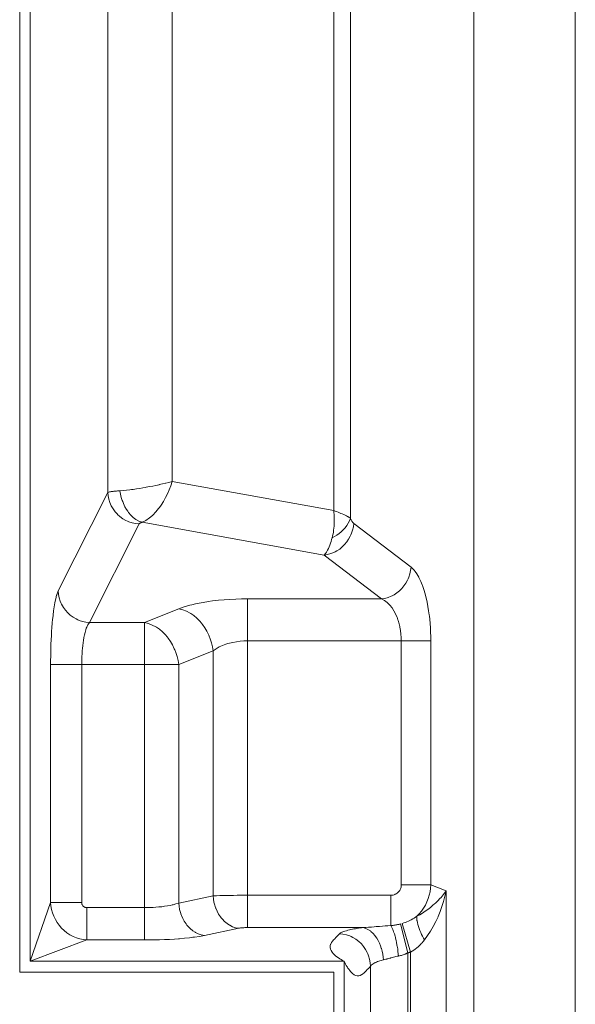
# Model space of a CAD drawing. Units: millimetres. Extents: x 0.291 to 0.833, y 0.11 to 0.845.
# Drawn here: x 0.37 to 0.394, y 0.243 to 0.286 of the extents above; entities that cross this region are included whole.
import ezdxf

# ---------------------------------------------------------------- set-up
doc = ezdxf.new("R2010")
doc.units = ezdxf.units.MM
doc.header["$MEASUREMENT"] = 0
doc.linetypes.add('_SOLID', pattern=[5, 5, 0])
doc.layers.add('SEMA2D', color=7, linetype='CONTINUOUS')

msp = doc.modelspace()

# ---------------------------------------------------------------- linework, layer by layer
at = {"layer": 'SEMA2D', "color": 0, "linetype": '_SOLID', "lineweight": 9, "true_color": 0x000009}
for p, q in [((0.3740291035, 0.2656921506), (0.3740291035, 0.2881725167)), ((0.3768330285, 0.2661665926), (0.3768330285, 0.2881725106)), ((0.3838998495, 0.2881865627), (0.3838998495, 0.264898492)), ((0.3846281385, 0.2881865271), (0.3846281385, 0.2645663576)), ((0.3900213446, 0.2881865627), (0.3900213446, 0.2169576125)), ((0.3944609235, 0.2881865627), (0.3944609235, 0.2061330447)), ((0.3743605722, 0.2657492503), (0.3743281242, 0.2657461019)), ((0.3743660624, 0.2657497667), (0.3743605722, 0.2657492503)), ((0.3744040003, 0.2657532223), (0.3743660624, 0.2657497667)), ((0.3744419389, 0.2657564809), (0.3744040003, 0.2657532223)), ((0.3744798842, 0.2657595418), (0.3744419389, 0.2657564809)), ((0.3745178426, 0.2657624043), (0.3744798842, 0.2657595418)), ((0.3745558201, 0.2657650678), (0.3745178426, 0.2657624043)), ((0.3746998976, 0.265777269), (0.3745557107, 0.2657650735)), ((0.3745796784, 0.2656206126), (0.3745558201, 0.2657650679)), ((0.3748438899, 0.2657917025), (0.3746998976, 0.265777269)), ((0.374987655, 0.265808276), (0.3748438899, 0.2657917025)), ((0.3750638799, 0.2658179114), (0.374987655, 0.265808276)), ((0.3751311611, 0.2658268896), (0.3750638799, 0.2658179114)), ((0.3752744007, 0.2658473921), (0.3751311611, 0.2658268896)), ((0.3754173929, 0.265869577), (0.3752744007, 0.2658473921)), ((0.3755601579, 0.265893235), (0.3754173929, 0.265869577)), ((0.3756598637, 0.2659105412), (0.3755601579, 0.265893235)), ((0.3757027157, 0.2659181581), (0.3756598637, 0.2659105412)), ((0.3758450634, 0.2659442599), (0.3757027157, 0.2659181581)), ((0.3759871589, 0.2659716592), (0.3758450634, 0.2659442599)), ((0.3761289567, 0.2660004947), (0.3759871589, 0.2659716592)), ((0.3762704109, 0.2660309049), (0.3761289567, 0.2660004947)), ((0.3762728116, 0.2660314361), (0.3762704109, 0.2660309049)), ((0.3764115152, 0.2660628821), (0.3762728116, 0.2660314361)), ((0.3765524282, 0.2660958027), (0.3764115152, 0.2660628821)), ((0.3765634263, 0.2660983894), (0.3765524282, 0.2660958027)), ((0.3766931907, 0.2661294617), (0.3765634263, 0.2660983894)), ((0.3766298829, 0.2656353922), (0.3767059718, 0.2658095572)), ((0.3768330285, 0.2661665926), (0.3766931907, 0.2661294617)), ((0.3767059718, 0.2658095572), (0.3767736653, 0.265986879)), ((0.3767736653, 0.265986879), (0.3768330285, 0.2661665926)), ((0.3838998495, 0.264898492), (0.3768330285, 0.2661665926)), ((0.3740291035, 0.2656921506), (0.3718573479, 0.2613900408)), ((0.3740646503, 0.2657055518), (0.3740291053, 0.2656921506)), ((0.3740427168, 0.2655414893), (0.3740291068, 0.2656921506)), ((0.3740724106, 0.2653925807), (0.3740427168, 0.2655414893)), ((0.374094149, 0.2657122699), (0.3740646503, 0.2657055518)), ((0.3741176736, 0.2652473905), (0.3740724106, 0.2653925807)), ((0.3741021168, 0.2657138707), (0.374094149, 0.2657122699)), ((0.3741396406, 0.2657209423), (0.3741021168, 0.2657138707)), ((0.3741771186, 0.2657272468), (0.3741396406, 0.2657209423)), ((0.3742054804, 0.2657315277), (0.3741771186, 0.2657272468)), ((0.3742146765, 0.2657328279), (0.3742054804, 0.2657315277)), ((0.3742523869, 0.2657377531), (0.3742146765, 0.2657328279)), ((0.3742902176, 0.2657421376), (0.3742523869, 0.2657377531)), ((0.3743281242, 0.2657461019), (0.3742902176, 0.2657421376)), ((0.3746134394, 0.2654778937), (0.3745796784, 0.2656206126)), ((0.3746567521, 0.2653379626), (0.3746134394, 0.2654778937)), ((0.3746743339, 0.2652892234), (0.3746567521, 0.2653379626)), ((0.376452258, 0.2652995933), (0.3765453333, 0.2654651492)), ((0.3765453333, 0.2654651492), (0.3766298829, 0.2656353922)), ((0.3741462809, 0.2651761151), (0.3741176736, 0.2652473905)), ((0.3741779824, 0.2651078711), (0.3741462809, 0.2651761151)), ((0.3742526009, 0.2649756518), (0.3741779824, 0.2651078711)), ((0.3743405773, 0.2648520357), (0.3742526009, 0.2649756518)), ((0.3747093288, 0.2652018337), (0.3746743339, 0.2652892234)), ((0.3747716757, 0.2650700598), (0.3747093288, 0.2652018337)), ((0.3748448408, 0.2649428785), (0.3747716757, 0.2650700598)), ((0.3748935455, 0.264870041), (0.3748448408, 0.2649428785)), ((0.3761205938, 0.2648392274), (0.3762402587, 0.2649856123)), ((0.3762402587, 0.2649856123), (0.3762795991, 0.2650383358)), ((0.3762795991, 0.2650383358), (0.3763505918, 0.2651394896)), ((0.3763505918, 0.2651394896), (0.376452258, 0.2652995933)), ((0.3839626386, 0.2648755403), (0.3838998495, 0.264898492)), ((0.3838998495, 0.264898492), (0.3839090311, 0.2648137235)), ((0.3744409504, 0.2647383111), (0.3743405773, 0.2648520357)), ((0.3744440876, 0.2647351219), (0.3744409504, 0.2647383111)), ((0.3745527168, 0.2646357407), (0.3744440876, 0.2647351219)), ((0.3746746899, 0.2645454751), (0.3745527168, 0.2646357407)), ((0.3748056331, 0.2644686344), (0.3746746899, 0.2645454751)), ((0.3748792186, 0.2644333026), (0.3748056331, 0.2644686344)), ((0.3749298611, 0.2648205639), (0.3748935455, 0.264870041)), ((0.3750269715, 0.2647049582), (0.3749298611, 0.2648205639)), ((0.3751353911, 0.2645998898), (0.3750269715, 0.2647049582)), ((0.3752542738, 0.2645093149), (0.3751353911, 0.2645998898)), ((0.3753827735, 0.2644371897), (0.3752542738, 0.2645093149)), ((0.375520044, 0.2643874739), (0.3756904817, 0.2644688907)), ((0.3756904817, 0.2644688907), (0.3758470351, 0.2645770802)), ((0.3758470351, 0.2645770802), (0.3759056889, 0.2646254868)), ((0.3759056889, 0.2646254868), (0.3759900532, 0.2647023354)), ((0.3759900532, 0.2647023354), (0.3761205938, 0.2648392274)), ((0.3839090311, 0.2648137235), (0.3839156024, 0.2647286867)), ((0.3839156024, 0.2647286867), (0.3839199478, 0.2646434765)), ((0.3839199478, 0.2646434765), (0.3839218721, 0.26458373)), ((0.3839218721, 0.26458373), (0.3839224489, 0.2645581875)), ((0.3839232913, 0.2644728908), (0.3839223275, 0.2643876175)), ((0.3839224489, 0.2645581875), (0.3839232913, 0.2644728908)), ((0.3840252912, 0.2648521703), (0.3839626386, 0.2648755403)), ((0.3840877482, 0.2648282713), (0.3840252912, 0.2648521703)), ((0.3841499507, 0.2648037324), (0.3840877482, 0.2648282713)), ((0.3842118398, 0.2647784427), (0.3841499507, 0.2648037324)), ((0.3842733567, 0.2647522914), (0.3842118398, 0.2647784427)), ((0.3843344422, 0.2647251677), (0.3842733567, 0.2647522914)), ((0.3843383758, 0.2647233777), (0.3843344422, 0.2647251677)), ((0.3843950243, 0.2646969375), (0.3843383758, 0.2647233777)), ((0.3844549666, 0.2646673549), (0.3843950243, 0.2646969375)), ((0.3845040714, 0.2646416002), (0.3844549666, 0.2646673549)), ((0.3845141124, 0.2646361388), (0.3845040714, 0.2646416002)), ((0.3845721101, 0.2646028022), (0.3845141124, 0.2646361388)), ((0.3846281355, 0.2645663576), (0.3845721101, 0.2646028022)), ((0.3846281386, 0.2645663575), (0.3845869013, 0.264454519)), ((0.3846281386, 0.2645663579), (0.384637922, 0.2645404521)), ((0.384637922, 0.2645404521), (0.384648649, 0.2645149104)), ((0.384648649, 0.2645149104), (0.3846595486, 0.2644914033)), ((0.3846595486, 0.2644914033), (0.3846603946, 0.2644896671)), ((0.3846603946, 0.2644896671), (0.3846732354, 0.2644647239)), ((0.3846732354, 0.2644647239), (0.3846872555, 0.2644403008)), ((0.3753883949, 0.2643145472), (0.3732166407, 0.2600124401)), ((0.3749442954, 0.2644063305), (0.3748792186, 0.2644333026)), ((0.3750890323, 0.2643594535), (0.3749442954, 0.2644063305)), ((0.3752377655, 0.2643286488), (0.3750890323, 0.2643594535)), ((0.3753883949, 0.2643145493), (0.3752377655, 0.2643286488)), ((0.375520044, 0.2643874701), (0.3753827735, 0.2644371897)), ((0.3753968563, 0.2643271343), (0.3753883958, 0.2643145472)), ((0.3754078943, 0.264337831), (0.3753968563, 0.2643271343)), ((0.3754206662, 0.2643469793), (0.3754078943, 0.264337831)), ((0.3754326254, 0.2643539963), (0.3754206662, 0.2643469793)), ((0.3754343285, 0.2643549211), (0.3754326254, 0.2643539963)), ((0.3754482364, 0.2643619438), (0.3754343285, 0.2643549211)), ((0.3754622951, 0.2643681822), (0.3754482364, 0.2643619438)), ((0.375476505, 0.2643737452), (0.3754622951, 0.2643681822)), ((0.3754908663, 0.2643787417), (0.375476505, 0.2643737452)), ((0.3755053792, 0.2643832804), (0.3754908663, 0.2643787417)), ((0.375520044, 0.2643874701), (0.3755053792, 0.2643832804)), ((0.3834881542, 0.2629576383), (0.375520044, 0.2643874701)), ((0.3838968092, 0.2640475607), (0.383887471, 0.263983764)), ((0.3839067986, 0.2641322752), (0.3838968092, 0.2640475607)), ((0.3839142612, 0.264217255), (0.3839067986, 0.2641322752)), ((0.383918053, 0.2642763829), (0.3839142612, 0.264217255)), ((0.3839193774, 0.264302395), (0.383918053, 0.2642763829)), ((0.3839223275, 0.2643876175), (0.3839193774, 0.264302395)), ((0.3843148145, 0.2640601754), (0.3842276442, 0.2639774046)), ((0.3843400951, 0.2640866595), (0.3843148145, 0.2640601754)), ((0.3843957224, 0.2641496979), (0.3843400951, 0.2640866595)), ((0.3844690997, 0.2642456324), (0.3843957224, 0.2641496979)), ((0.3845333571, 0.264347425), (0.3844690997, 0.2642456324)), ((0.3845869013, 0.264454519), (0.3845333571, 0.264347425)), ((0.3847262249, 0.2640489187), (0.3846803273, 0.2639102384)), ((0.3846872555, 0.2644403008), (0.3847025398, 0.2644166623)), ((0.3847025398, 0.2644166623), (0.3847191736, 0.2643940728)), ((0.3847191736, 0.2643940728), (0.384737242, 0.2643727966)), ((0.384758953, 0.2641910659), (0.3847262249, 0.2640489187)), ((0.384737242, 0.2643727966), (0.3847568302, 0.2643530982)), ((0.3847568302, 0.2643530982), (0.3847780234, 0.2643352421)), ((0.3847780083, 0.2643352416), (0.384758953, 0.2641910659)), ((0.3872795099, 0.2624218435), (0.3847780234, 0.2643352417)), ((0.3838081108, 0.2636327236), (0.3837841187, 0.2635528951)), ((0.3838304153, 0.2637130975), (0.3838081108, 0.2636327236)), ((0.3839356486, 0.2637692665), (0.3838304152, 0.2637130978)), ((0.3838506911, 0.2637959425), (0.3838304384, 0.2637130972)), ((0.383868667, 0.2638793292), (0.3838506911, 0.2637959425)), ((0.3838841135, 0.263963217), (0.383868667, 0.2638793292)), ((0.383887471, 0.263983764), (0.3838841135, 0.263963217)), ((0.3840373832, 0.2638320043), (0.3839356486, 0.2637692665)), ((0.3841349411, 0.2639013656), (0.3840373832, 0.2638320043)), ((0.3842276442, 0.2639774046), (0.3841349411, 0.2639013656)), ((0.3845510934, 0.2636488311), (0.3844689245, 0.2635284025)), ((0.3846217653, 0.2637764578), (0.3845510934, 0.2636488311)), ((0.3846489684, 0.2638344221), (0.3846217653, 0.2637764578)), ((0.3846803273, 0.2639102384), (0.3846489684, 0.2638344221)), ((0.3836660179, 0.2632397254), (0.3836297082, 0.2631639844)), ((0.3836661652, 0.263240051), (0.3836660179, 0.2632397254)), ((0.3836994622, 0.2633171899), (0.3836661652, 0.263240051)), ((0.3837300498, 0.2633950775), (0.3836994622, 0.2633171899)), ((0.3837581835, 0.2634736628), (0.3837300498, 0.2633950775)), ((0.3837841187, 0.2635528951), (0.3837581835, 0.2634736628)), ((0.3841597861, 0.2632208375), (0.384038284, 0.263140073)), ((0.3842725797, 0.2633132898), (0.3841597861, 0.2632208375)), ((0.384362357, 0.2634015775), (0.3842725797, 0.2633132898)), ((0.384375875, 0.2634162043), (0.384362357, 0.2634015775)), ((0.3844689245, 0.2635284025), (0.384375875, 0.2634162043)), ((0.3835421451, 0.2630210674), (0.3834881543, 0.2629576367)), ((0.383631914, 0.2629799003), (0.3834881542, 0.2629576505)), ((0.3859896376, 0.2610442425), (0.3834881542, 0.2629576383)), ((0.3835888489, 0.2630904199), (0.3835421451, 0.2630210674)), ((0.3836297082, 0.2631639844), (0.3835888489, 0.2630904199)), ((0.3837727926, 0.2630184594), (0.383631914, 0.2629799003)), ((0.3839088725, 0.2630722209), (0.3837727926, 0.2630184594)), ((0.3839570795, 0.2630954693), (0.3839088725, 0.2630722209)), ((0.384038284, 0.263140073), (0.3839570795, 0.2630954693)), ((0.3872604395, 0.2622776677), (0.3872794948, 0.2624218434)), ((0.3874162704, 0.2622910331), (0.3872795099, 0.2624218435)), ((0.3871232518, 0.2618630596), (0.3871504549, 0.2619210239)), ((0.3871504549, 0.2619210239), (0.3871818138, 0.2619968402)), ((0.3871818138, 0.2619968402), (0.3872277114, 0.2621355205)), ((0.3872277114, 0.2621355205), (0.3872604395, 0.2622776677)), ((0.3874553708, 0.2622431064), (0.3874162704, 0.2622910331)), ((0.3875295053, 0.2621389217), (0.3874553708, 0.2622431064)), ((0.3876197681, 0.261985163), (0.3875295053, 0.2621389217)), ((0.3876248809, 0.2619754833), (0.3876197681, 0.261985163)), ((0.387706624, 0.2618048024), (0.3876248809, 0.2619754833)), ((0.3867740661, 0.2613998917), (0.3868638436, 0.2614881794)), ((0.3868638436, 0.2614881794), (0.3868773615, 0.2615028062)), ((0.3868773615, 0.2615028062), (0.386970411, 0.2616150043)), ((0.386970411, 0.2616150043), (0.3870525799, 0.2617354329)), ((0.3870525799, 0.2617354329), (0.3871232518, 0.2618630596)), ((0.3877684009, 0.2616529568), (0.387706624, 0.2618048024)), ((0.387777325, 0.2616291802), (0.3877684009, 0.2616529568)), ((0.3878389836, 0.2614502596), (0.387777325, 0.2616291802)), ((0.3878929274, 0.2612688716), (0.3878389836, 0.2614502596)), ((0.3717464285, 0.2610473388), (0.37172339, 0.2609407132)), ((0.3717878388, 0.2612059819), (0.3717464285, 0.2610473388)), ((0.3717925576, 0.2612217827), (0.3717878388, 0.2612059819)), ((0.3718573479, 0.2613900408), (0.3717925576, 0.2612217827)), ((0.3718709537, 0.2612393939), (0.37185735, 0.2613900408)), ((0.3719006831, 0.2610905043), (0.3718709537, 0.2612393939)), ((0.3719460013, 0.2609453398), (0.3719006831, 0.2610905043)), ((0.3793637642, 0.2610225828), (0.3791104957, 0.2610049862)), ((0.3796173503, 0.2610348021), (0.3793637642, 0.2610225828)), ((0.3798710677, 0.2610419269), (0.3796173503, 0.2610348021)), ((0.3801247301, 0.2610442401), (0.3798710677, 0.2610419269)), ((0.3859896376, 0.2610442425), (0.3801247301, 0.2610442401)), ((0.3801247301, 0.2610441083), (0.3801247301, 0.2466871435)), ((0.3861220466, 0.2609722311), (0.3859896349, 0.2610442409)), ((0.3859896408, 0.2610442523), (0.3861334005, 0.2610665022)), ((0.3861334005, 0.2610665022), (0.3862742791, 0.2611050613)), ((0.3862742791, 0.2611050613), (0.386410359, 0.2611588228)), ((0.386410359, 0.2611588228), (0.3864585661, 0.2611820711)), ((0.3864585661, 0.2611820711), (0.3865397705, 0.2612266748)), ((0.3865397705, 0.2612266748), (0.3866612726, 0.2613074393)), ((0.3866612726, 0.2613074393), (0.3867740661, 0.2613998917)), ((0.3878971055, 0.2612536922), (0.3878929274, 0.2612688716)), ((0.3879402716, 0.2610856546), (0.3878971055, 0.2612536922)), ((0.3879816127, 0.2609009513), (0.3879402716, 0.2610856546)), ((0.3716657273, 0.2606015827), (0.3716536747, 0.2605146181)), ((0.3716794272, 0.2606931164), (0.3716657273, 0.2606015827)), ((0.3717097936, 0.260870866), (0.3716794272, 0.2606931164)), ((0.37172339, 0.2609407132), (0.3717097936, 0.260870866)), ((0.3719746724, 0.2608739984), (0.3719460013, 0.2609453398)), ((0.3720063628, 0.2608058545), (0.3719746724, 0.2608739984)), ((0.372081019, 0.2606736746), (0.3720063628, 0.2608058545)), ((0.3721690152, 0.2605500941), (0.372081019, 0.2606736746)), ((0.377126306, 0.260609687), (0.3756241688, 0.2600124374)), ((0.3773650871, 0.2606950478), (0.377126306, 0.260609687)), ((0.3771263057, 0.2606096385), (0.3773007831, 0.2605654878)), ((0.3776089526, 0.2607655413), (0.3773650871, 0.2606950478)), ((0.3776998165, 0.2607885445), (0.3776089526, 0.2607655413)), ((0.3778557518, 0.2608247568), (0.3776998165, 0.2607885445)), ((0.3781043765, 0.2608748803), (0.3778557518, 0.2608247568)), ((0.3783544583, 0.2609171022), (0.3781043765, 0.2608748803)), ((0.3784178239, 0.2609266572), (0.3783544583, 0.2609171022)), ((0.3786056563, 0.2609525299), (0.3784178239, 0.2609266572)), ((0.378857731, 0.2609817295), (0.3786056563, 0.2609525299)), ((0.3791104957, 0.2610049862), (0.378857731, 0.2609817295)), ((0.3862426432, 0.2608796582), (0.3861220466, 0.2609722311)), ((0.3863513519, 0.2607703624), (0.3862426432, 0.2608796582)), ((0.3864481002, 0.2606481836), (0.3863513519, 0.2607703624)), ((0.3865328152, 0.260516962), (0.3864481002, 0.2606481836)), ((0.3880173814, 0.2607150097), (0.3879816127, 0.2609009513)), ((0.3880480084, 0.260528078), (0.3880173814, 0.2607150097)), ((0.3716163746, 0.26019797), (0.3716121285, 0.2601564233)), ((0.3716314464, 0.260335685), (0.3716163746, 0.26019797)), ((0.3716536747, 0.2605146181), (0.3716314464, 0.260335685)), ((0.3722693876, 0.2604363917), (0.3721690152, 0.2605500941)), ((0.3722725231, 0.2604332042), (0.3722693876, 0.2604363917)), ((0.3723811322, 0.2603338227), (0.3722725231, 0.2604332042)), ((0.3725030698, 0.2602435382), (0.3723811322, 0.2603338227)), ((0.3726339731, 0.260166661), (0.3725030698, 0.2602435382)), ((0.372707457, 0.2601313397), (0.3726339731, 0.260166661)), ((0.3773007831, 0.2605654878), (0.3774691178, 0.2604994229)), ((0.3774691178, 0.2604994229), (0.3776290405, 0.2604142356)), ((0.3776290405, 0.2604142356), (0.3776538869, 0.2603988975)), ((0.3776538869, 0.2603988975), (0.377778487, 0.2603126325)), ((0.377778487, 0.2603126325), (0.3779167337, 0.2601967633)), ((0.3779167337, 0.2601967633), (0.3780435954, 0.260068554)), ((0.3866025023, 0.2603865617), (0.3865328152, 0.260516962)), ((0.3866054243, 0.2603805376), (0.3866025023, 0.2603865617)), ((0.3866662682, 0.260241804), (0.3866054243, 0.2603805376)), ((0.3867087334, 0.2601257254), (0.3866662682, 0.260241804)), ((0.3880739241, 0.260340404), (0.3880480084, 0.260528078)), ((0.3880796603, 0.2602938721), (0.3880739241, 0.260340404)), ((0.3880955344, 0.260152224), (0.3880796603, 0.2602938721)), ((0.3715806023, 0.2597971927), (0.3715679922, 0.2596173037)), ((0.3715952525, 0.2599769118), (0.3715806023, 0.2597971927)), ((0.3716121285, 0.2601564233), (0.3715952525, 0.2599769118)), ((0.3727726005, 0.2601043061), (0.372707457, 0.2601313397)), ((0.3729173109, 0.2600573747), (0.3727726005, 0.2601043061)), ((0.3730660247, 0.2600265331), (0.3729173109, 0.2600573747)), ((0.3730837076, 0.2597585721), (0.3730624782, 0.2596956294)), ((0.3732166393, 0.2600124356), (0.3730660247, 0.2600265331)), ((0.3731018184, 0.2598068944), (0.3730837076, 0.2597585721)), ((0.373147773, 0.2599085021), (0.3731018184, 0.2598068944)), ((0.3731508737, 0.2599143869), (0.373147773, 0.2599085021)), ((0.3732166421, 0.2600124383), (0.3731508737, 0.2599143869)), ((0.3756241688, 0.2600124374), (0.3732166407, 0.2600124401)), ((0.3756241688, 0.2461460001), (0.3756241688, 0.2600124374)), ((0.3756241954, 0.260012384), (0.3757986701, 0.2599682304)), ((0.3757986701, 0.2599682304), (0.3759670019, 0.2599021635)), ((0.3759670019, 0.2599021635), (0.3761269216, 0.2598169749)), ((0.3761269216, 0.2598169749), (0.3761517686, 0.259801636)), ((0.3761517686, 0.259801636), (0.3762763653, 0.2597153712)), ((0.3780435954, 0.260068554), (0.3781155222, 0.2599848518)), ((0.3781155222, 0.2599848518), (0.3781588887, 0.2599299218)), ((0.3781588887, 0.2599299218), (0.3782624315, 0.2597824383)), ((0.3782624315, 0.2597824383), (0.3783540436, 0.2596272122)), ((0.3867171361, 0.2601003368), (0.3867087334, 0.2601257254)), ((0.3867596009, 0.2599555597), (0.3867171361, 0.2601003368)), ((0.3867880128, 0.2598365905), (0.3867596009, 0.2599555597)), ((0.3867939654, 0.2598082659), (0.3867880128, 0.2598365905)), ((0.3868203682, 0.2596593035), (0.3867939654, 0.2598082659)), ((0.3881130314, 0.2599636734), (0.3880955344, 0.260152224)), ((0.388126498, 0.259774836), (0.3881130314, 0.2599636734)), ((0.3881360163, 0.259585795), (0.388126498, 0.259774836)), ((0.3715572367, 0.2594372824), (0.3715481503, 0.2592571666)), ((0.3715679922, 0.2596173037), (0.3715572367, 0.2594372824)), ((0.3729766488, 0.2593366573), (0.3729593596, 0.2592345783)), ((0.3729792809, 0.259351114), (0.3729766488, 0.2593366573)), ((0.3730023922, 0.2594671522), (0.3729792809, 0.259351114)), ((0.3730297404, 0.2595821811), (0.3730023922, 0.2594671522)), ((0.3730624782, 0.2596956294), (0.3730297404, 0.2595821811)), ((0.3762763653, 0.2597153712), (0.3764146093, 0.2595995018)), ((0.3764146093, 0.2595995018), (0.3765414687, 0.2594712929)), ((0.3765414687, 0.2594712929), (0.3766133952, 0.2593875897)), ((0.3766133952, 0.2593875897), (0.3766567598, 0.2593326614)), ((0.3766567598, 0.2593326614), (0.3767603006, 0.2591851789)), ((0.3783540436, 0.2596272122), (0.3784335451, 0.2594653197)), ((0.3784335451, 0.2594653197), (0.3784534739, 0.2594192674)), ((0.3784534739, 0.2594192674), (0.3785007461, 0.2592978392)), ((0.3868389925, 0.2595091925), (0.3868203682, 0.2596593035)), ((0.3868500282, 0.2593584067), (0.3868389925, 0.2595091925)), ((0.3868536651, 0.2592074202), (0.3868500282, 0.2593584067)), ((0.3881416681, 0.2593966337), (0.3881360163, 0.259585795)), ((0.3881435357, 0.2592074355), (0.3881416681, 0.2593966337)), ((0.3715344275, 0.2588967691), (0.371529701, 0.258716513)), ((0.3715405678, 0.2590769903), (0.3715344275, 0.2588967691)), ((0.3715474785, 0.2592425029), (0.3715405678, 0.2590769903)), ((0.3715481503, 0.2592571666), (0.3715474785, 0.2592425029)), ((0.3729153311, 0.2588831349), (0.3729071216, 0.2587896403)), ((0.3729275915, 0.259000549), (0.3729153311, 0.2588831349)), ((0.3729421988, 0.25911771), (0.3729275915, 0.259000549)), ((0.3729593596, 0.2592345783), (0.3729421988, 0.25911771)), ((0.3767603006, 0.2591851789), (0.376851911, 0.259029954)), ((0.376851911, 0.259029954), (0.3769314111, 0.258868063)), ((0.3785007461, 0.2592978392), (0.3785553617, 0.2591258676)), ((0.3785553617, 0.2591258676), (0.3785970542, 0.2589505128)), ((0.3785970542, 0.2589505128), (0.378625485, 0.2587728826)), ((0.3788923553, 0.2589424787), (0.3787544297, 0.2588642917)), ((0.3790373103, 0.2590085859), (0.3788923553, 0.2589424787)), ((0.379187305, 0.2590637519), (0.3790373103, 0.2590085859)), ((0.3792730124, 0.2590903633), (0.379187305, 0.2590637519)), ((0.3793403722, 0.259109104), (0.3792730124, 0.2590903633)), ((0.379495251, 0.25914542), (0.3793403722, 0.259109104)), ((0.3796515106, 0.2591730674), (0.379495251, 0.25914542)), ((0.3798087671, 0.2591923899), (0.3796515106, 0.2591730674)), ((0.379966637, 0.2592037313), (0.3798087671, 0.2591923899)), ((0.3801247367, 0.2592074356), (0.379966637, 0.2592037313)), ((0.3801247367, 0.2592074355), (0.3881433182, 0.2592074355)), ((0.3868536666, 0.2485566844), (0.3868536666, 0.2592074202)), ((0.3881435357, 0.2485566844), (0.3881435357, 0.2592074355)), ((0.3715263597, 0.2585362317), (0.3715243753, 0.2583559351)), ((0.371529701, 0.258716513), (0.3715263597, 0.2585362317)), ((0.3728908338, 0.258529775), (0.3728864505, 0.2584117549)), ((0.3728970686, 0.2586477066), (0.3728908338, 0.258529775)), ((0.3729052113, 0.2587655073), (0.3728970686, 0.2586477066)), ((0.3729071216, 0.2587896403), (0.3729052113, 0.2587655073)), ((0.3769314111, 0.258868063), (0.37695134, 0.2588220102)), ((0.37695134, 0.2588220102), (0.3769986109, 0.2587005841)), ((0.3769986109, 0.2587005841), (0.3770532256, 0.2585286143)), ((0.3770532256, 0.2585286143), (0.3770949174, 0.2583532613)), ((0.3786255224, 0.2587728842), (0.3771233809, 0.2581756328)), ((0.3786255224, 0.2587728842), (0.378625518, 0.2480709731)), ((0.3787544297, 0.2588642917), (0.3786255233, 0.2587728864)), ((0.3715243753, 0.2583559351), (0.3715237192, 0.2581756328)), ((0.3771233809, 0.2581756328), (0.3715237192, 0.2581756328)), ((0.3715237192, 0.2581756328), (0.3715237192, 0.2477876031)), ((0.3728838618, 0.2582936887), (0.3728830114, 0.2581756187)), ((0.3728830106, 0.2581756187), (0.3728830106, 0.2477876031)), ((0.3728864505, 0.2584117549), (0.3728838618, 0.2582936887)), ((0.3770949174, 0.2583532613), (0.3771233479, 0.258175633)), ((0.377123387, 0.2477577137), (0.3771233809, 0.2581756328)), ((0.3868507951, 0.2485051958), (0.3868536656, 0.2485566844)), ((0.3868536666, 0.2485566844), (0.3881435357, 0.2485566844)), ((0.3881327094, 0.2484033736), (0.3881435357, 0.2485566844)), ((0.3888088463, 0.2482897641), (0.3881435357, 0.2485566844)), ((0.3864925118, 0.2481104275), (0.3865424965, 0.2481241017)), ((0.3865424965, 0.2481241017), (0.3865681575, 0.2481335013)), ((0.3865681575, 0.2481335013), (0.3865906527, 0.2481432086)), ((0.3865906527, 0.2481432086), (0.3866363302, 0.2481675855)), ((0.3866363302, 0.2481675855), (0.3866789497, 0.2481969205)), ((0.3866789497, 0.2481969205), (0.3867179358, 0.2482308941)), ((0.3867179358, 0.2482308941), (0.386718403, 0.248231352)), ((0.386718403, 0.248231352), (0.3867527426, 0.248269149)), ((0.3867527426, 0.248269149), (0.3867829465, 0.2483111697)), ((0.3867829465, 0.2483111697), (0.3868081556, 0.2483563996)), ((0.3868081556, 0.2483563996), (0.3868185739, 0.2483795841)), ((0.3868185739, 0.2483795841), (0.3868279858, 0.2484042774)), ((0.3868279858, 0.2484042774), (0.3868422182, 0.248454134)), ((0.3868422182, 0.248454134), (0.3868507951, 0.2485051958)), ((0.3880760742, 0.248100225), (0.3881101739, 0.2482508891)), ((0.3881101739, 0.2482508891), (0.3881327094, 0.2484033736)), ((0.3887274437, 0.2481733833), (0.3886390309, 0.2480620665)), ((0.388808806, 0.2482897802), (0.3887274437, 0.2481733833)), ((0.3888088454, 0.2482899846), (0.3887582188, 0.2480596351)), ((0.3888088463, 0.2482897641), (0.388808806, 0.2208470938)), ((0.3706287606, 0.2452160845), (0.3715237192, 0.2477876031)), ((0.3715237192, 0.2477876031), (0.3715380941, 0.247633123)), ((0.3728830106, 0.2477876031), (0.3715237203, 0.2477876031)), ((0.372883011, 0.2477876031), (0.3728842081, 0.2477623261)), ((0.3728842081, 0.2477623261), (0.3728878505, 0.2477372004)), ((0.3728878505, 0.2477372004), (0.372894013, 0.2477125462)), ((0.372894013, 0.2477125462), (0.3728994247, 0.2476968759)), ((0.3728994247, 0.2476968759), (0.3729027693, 0.2476886841)), ((0.3729027693, 0.2476886841), (0.3729141239, 0.2476659416)), ((0.3768807731, 0.2476858885), (0.3770031596, 0.2477183538)), ((0.3770031596, 0.2477183538), (0.3771233854, 0.2477577152)), ((0.377123387, 0.2477577137), (0.378625518, 0.2480709731)), ((0.3771233891, 0.2477577124), (0.3771375683, 0.2476194214)), ((0.378625518, 0.2480709731), (0.378775296, 0.2480782323)), ((0.3786255197, 0.2480709732), (0.3786396839, 0.2479326915)), ((0.3786396839, 0.2479326915), (0.378664493, 0.2477956153)), ((0.378664493, 0.2477956153), (0.3786998398, 0.247660707)), ((0.378775296, 0.2480782323), (0.3789251554, 0.2480837061)), ((0.3789251554, 0.2480837061), (0.3790750709, 0.2480878028)), ((0.3790750709, 0.2480878028), (0.3792250171, 0.2480909308)), ((0.3792250171, 0.2480909308), (0.379276456, 0.2480918542)), ((0.379276456, 0.2480918542), (0.3793749701, 0.2480934786)), ((0.3793749701, 0.2480934786), (0.379524921, 0.2480955937)), ((0.379524921, 0.2480955937), (0.379674871, 0.2480972644)), ((0.379674871, 0.2480972644), (0.3798248216, 0.248098476)), ((0.3798248216, 0.248098476), (0.3799747742, 0.248099214)), ((0.3799747742, 0.248099214), (0.3801247301, 0.2480994638)), ((0.3801247301, 0.2480994638), (0.3863899292, 0.2480994638)), ((0.3863899292, 0.2480994646), (0.3864414162, 0.2481022091)), ((0.3863899292, 0.2480994638), (0.3863899292, 0.2467721032)), ((0.3864414162, 0.2481022091), (0.3864925118, 0.2481104275)), ((0.3879059027, 0.2476690919), (0.3879734036, 0.2478075216)), ((0.3879734036, 0.2478075216), (0.3879737614, 0.2478083344)), ((0.3879737614, 0.2478083344), (0.3880305551, 0.2479523754)), ((0.3880305551, 0.2479523754), (0.3880760742, 0.248100225)), ((0.3883072585, 0.2477204915), (0.3882380895, 0.2476600355)), ((0.3883444618, 0.2477543222), (0.3883072585, 0.2477204915)), ((0.3884469098, 0.2478527235), (0.3883444618, 0.2477543222)), ((0.3885451915, 0.2479552849), (0.3884469098, 0.2478527235)), ((0.3885890443, 0.2480039955), (0.3885451915, 0.2479552849)), ((0.3886390309, 0.2480620665), (0.3885890443, 0.2480039955)), ((0.3886979814, 0.2478314584), (0.3886281839, 0.2476058328)), ((0.3887582188, 0.2480596351), (0.3886979814, 0.2478314584)), ((0.3715380941, 0.247633123), (0.3715672416, 0.2474801473)), ((0.3715672416, 0.2474801473), (0.3716101884, 0.247330189)), ((0.3716101884, 0.247330189), (0.3716628282, 0.2471920291)), ((0.3729141239, 0.2476659416), (0.3729279777, 0.247644656)), ((0.3729279777, 0.247644656), (0.3729442231, 0.2476251657)), ((0.3729442231, 0.2476251657), (0.3729457975, 0.2476235126)), ((0.3729457975, 0.2476235126), (0.3729627263, 0.2476077925)), ((0.3729627263, 0.2476077925), (0.3729832146, 0.2475927705)), ((0.3729832146, 0.2475927705), (0.3730053698, 0.2475803057)), ((0.3730053698, 0.2475803057), (0.3730164066, 0.2475753313)), ((0.3730164066, 0.2475753313), (0.373028872, 0.2475705976)), ((0.373028872, 0.2475705976), (0.3730533624, 0.2475637202)), ((0.3730533624, 0.2475637202), (0.3730784458, 0.2475596298)), ((0.3730784458, 0.2475596298), (0.3731037255, 0.2475582777)), ((0.3731037255, 0.2475582776), (0.3756241548, 0.2475582776)), ((0.3731037255, 0.2475582776), (0.3731037255, 0.2461459573)), ((0.3756241548, 0.2475582784), (0.3757506927, 0.2475593358)), ((0.3757506927, 0.2475593358), (0.3758772523, 0.2475625935)), ((0.3758772523, 0.2475625935), (0.3760037563, 0.2475681802)), ((0.3760037563, 0.2475681802), (0.3761301273, 0.2475762245)), ((0.3761301273, 0.2475762245), (0.376256288, 0.2475868553)), ((0.376256288, 0.2475868553), (0.3763821609, 0.2476002014)), ((0.3763821609, 0.2476002014), (0.3764710549, 0.2476113613)), ((0.3764710549, 0.2476113613), (0.3765076684, 0.2476163931)), ((0.3765076684, 0.2476163931), (0.376632707, 0.247635709)), ((0.376632707, 0.247635709), (0.3767571287, 0.2476586837)), ((0.3767571287, 0.2476586837), (0.3768321479, 0.24767462)), ((0.3768321479, 0.24767462), (0.3768807731, 0.2476858885)), ((0.3771375683, 0.2476194214), (0.3771623541, 0.2474823318)), ((0.3771623541, 0.2474823318), (0.3771976571, 0.247347406)), ((0.3771976571, 0.247347406), (0.3772333746, 0.2472417688)), ((0.3786998398, 0.247660707), (0.3787356195, 0.2475550233)), ((0.3787356195, 0.2475550233), (0.3787456176, 0.2475289295)), ((0.3787456176, 0.2475289295), (0.3788017479, 0.2474012759)), ((0.3788017479, 0.2474012759), (0.3788682156, 0.2472788069)), ((0.3788682156, 0.2472788069), (0.3789450142, 0.2471625925)), ((0.3875339483, 0.2471795339), (0.3876409349, 0.2472898732)), ((0.3876409349, 0.2472898732), (0.3877389495, 0.2474088921)), ((0.3877791877, 0.2473235804), (0.3876576301, 0.2472495559)), ((0.3877389495, 0.2474088921), (0.3878274521, 0.2475356214)), ((0.3878983168, 0.2474016239), (0.3877791877, 0.2473235804)), ((0.3878274521, 0.2475356214), (0.3879059027, 0.2476690919)), ((0.388014713, 0.2474837031), (0.3878983168, 0.2474016239)), ((0.388128072, 0.2475698348), (0.388014713, 0.2474837031)), ((0.3882380895, 0.2476600355), (0.388128072, 0.2475698348)), ((0.388548877, 0.2473831363), (0.3884645637, 0.2471741408)), ((0.3886281839, 0.2476058328), (0.388548877, 0.2473831363)), ((0.3716628282, 0.2471920291), (0.3716659611, 0.247184761)), ((0.3716659611, 0.247184761), (0.3717337046, 0.2470451878)), ((0.3717337046, 0.2470451878), (0.3718107403, 0.2469155594)), ((0.3718107403, 0.2469155594), (0.3718129705, 0.246912147)), ((0.3718129705, 0.246912147), (0.3719034027, 0.2467863084)), ((0.3772333746, 0.2472417688), (0.3772433877, 0.2472156063)), ((0.3772433877, 0.2472156063), (0.3772994807, 0.2470879268)), ((0.3772994807, 0.2470879268), (0.3773659245, 0.246965432)), ((0.3773659245, 0.246965432), (0.3774427148, 0.2468491959)), ((0.3774427148, 0.2468491959), (0.3774826651, 0.2467966729)), ((0.3789450142, 0.2471625925), (0.3789849399, 0.2471101055)), ((0.3789849399, 0.2471101055), (0.3790321324, 0.247053725)), ((0.3790321324, 0.247053725), (0.3791294596, 0.2469537542)), ((0.3791294596, 0.2469537542), (0.3792367934, 0.246864656)), ((0.3792367934, 0.246864656), (0.3793391576, 0.2467969446)), ((0.3868258004, 0.2468491828), (0.387137526, 0.2455828282)), ((0.3869649647, 0.2468922006), (0.3868975298, 0.2468700058)), ((0.3868975411, 0.2468699669), (0.3872609631, 0.2456185607)), ((0.3870318408, 0.2469162807), (0.3869649647, 0.2468922006)), ((0.3870980516, 0.246942268), (0.3870318408, 0.2469162807)), ((0.3871634913, 0.2469701846), (0.3870980516, 0.246942268)), ((0.3872280534, 0.2470000527), (0.3871634913, 0.2469701846)), ((0.387291632, 0.2470318942), (0.3872280534, 0.2470000527)), ((0.3873541208, 0.2470657313), (0.387291632, 0.2470318942)), ((0.3873874283, 0.2470848725), (0.3873541208, 0.2470657313)), ((0.3874154134, 0.2471015866), (0.3873874283, 0.2470848725)), ((0.3874753976, 0.2471395025), (0.3874154134, 0.2471015866)), ((0.3875339543, 0.2471795429), (0.3874753976, 0.2471395025)), ((0.387533981, 0.2471794788), (0.3875307286, 0.2470881473)), ((0.3875307286, 0.2470881473), (0.387539683, 0.2469967068)), ((0.3876576301, 0.2472495559), (0.3875339483, 0.2471795339)), ((0.387539683, 0.2469967068), (0.3875413316, 0.2469858423)), ((0.3875413316, 0.2469858423), (0.3875562333, 0.246906521)), ((0.3875562333, 0.246906521), (0.3875782903, 0.2468177785)), ((0.3883618408, 0.2469481873), (0.3882536823, 0.246737477)), ((0.3884601114, 0.2471637471), (0.3883618408, 0.2469481873)), ((0.3884645637, 0.2471741408), (0.3884601114, 0.2471637471)), ((0.3719034027, 0.2467863084), (0.3720046645, 0.246668826)), ((0.3720046645, 0.246668826), (0.3720060457, 0.2466673646)), ((0.3720060457, 0.2466673646), (0.3721163195, 0.2465608899)), ((0.3721163195, 0.2465608899), (0.3722374986, 0.2464633767)), ((0.3722374986, 0.2464633767), (0.3723672207, 0.2463770816)), ((0.3774826651, 0.2467966729), (0.377529842, 0.2467403149)), ((0.377529842, 0.2467403149), (0.3776271934, 0.2466403441)), ((0.3776271934, 0.2466403441), (0.3777345597, 0.246551266)), ((0.3777345597, 0.246551266), (0.3778370258, 0.2464835521)), ((0.3778370258, 0.2464835521), (0.377851727, 0.2464750797)), ((0.377851727, 0.2464750797), (0.3779779228, 0.2464138555)), ((0.3779779228, 0.2464138555), (0.3781108122, 0.2463698629)), ((0.3782477899, 0.2463453921), (0.3797499271, 0.2466586528)), ((0.3793391576, 0.2467969446), (0.3793539268, 0.2467884226)), ((0.3793539268, 0.2467884226), (0.3794800926, 0.2467271304)), ((0.3794800926, 0.2467271304), (0.3796129597, 0.2466830901)), ((0.3796129597, 0.2466830901), (0.3797499271, 0.2466586528)), ((0.3797499277, 0.2466586528), (0.3797869149, 0.2466655175)), ((0.3797869149, 0.2466655175), (0.3798241582, 0.2466709316)), ((0.3798241582, 0.2466709316), (0.3798615848, 0.2466751688)), ((0.3798615848, 0.2466751688), (0.3798991218, 0.2466785029)), ((0.3798991218, 0.2466785029), (0.3799133986, 0.2466795899)), ((0.3799133986, 0.2466795899), (0.3799366995, 0.2466811971)), ((0.3799366995, 0.2466811971), (0.3799742876, 0.2466833713)), ((0.3799742876, 0.2466833713), (0.3800118852, 0.2466850404)), ((0.3800118852, 0.2466850404), (0.3800494917, 0.2466862171)), ((0.3800494917, 0.2466862171), (0.3800871068, 0.2466869138)), ((0.3800871068, 0.2466869138), (0.3801247301, 0.2466871434)), ((0.3801247301, 0.2466871435), (0.3851851004, 0.2466871435)), ((0.3841470848, 0.2464121076), (0.3840960282, 0.2463591111)), ((0.3841972315, 0.2464512763), (0.3841470848, 0.2464121076)), ((0.3841470921, 0.2464119976), (0.3843005695, 0.2463997055)), ((0.3842007657, 0.2464534442), (0.3841972315, 0.2464512763)), ((0.384260819, 0.246484867), (0.3842007657, 0.2464534442)), ((0.3842714969, 0.2464896706), (0.384260819, 0.246484867)), ((0.3843233373, 0.2465108919), (0.3842714969, 0.2464896706)), ((0.3843005695, 0.2463997055), (0.3844522392, 0.2463695715)), ((0.3843873571, 0.2465332005), (0.3843233373, 0.2465108919)), ((0.3844524076, 0.2465526511), (0.3843873571, 0.2465332005)), ((0.3844903149, 0.2465629312), (0.3844524076, 0.2465526511)), ((0.3845180255, 0.2465700906), (0.3844903149, 0.2465629312)), ((0.3845839357, 0.2465860645), (0.3845180255, 0.2465700906)), ((0.3846500948, 0.2466007488), (0.3845839357, 0.2465860645)), ((0.3847164731, 0.2466142968), (0.3846500948, 0.2466007488)), ((0.3847830414, 0.2466268617), (0.3847164731, 0.2466142968)), ((0.3847977384, 0.2466295146), (0.3847830414, 0.2466268617)), ((0.3848497708, 0.2466385895), (0.3847977384, 0.2466295146)), ((0.3849166388, 0.2466495668), (0.3848497708, 0.2466385895)), ((0.3849836256, 0.2466598523), (0.3849166388, 0.2466495668)), ((0.3850507113, 0.2466695046), (0.3849836256, 0.2466598523)), ((0.3851178762, 0.2466785821), (0.3850507113, 0.2466695046)), ((0.3851851004, 0.2466871434), (0.3851178762, 0.2466785821)), ((0.3851850994, 0.2466870603), (0.3853071078, 0.2466527636)), ((0.3853056175, 0.2466950943), (0.3851850995, 0.2466871434)), ((0.3854260809, 0.2467038377), (0.3853056175, 0.2466950943)), ((0.3853071078, 0.2466527636), (0.3854218315, 0.2465960068)), ((0.3854218315, 0.2465960068), (0.3855046185, 0.2465395023)), ((0.3855465102, 0.2467130878), (0.3854260809, 0.2467038377)), ((0.3855046185, 0.2465395023), (0.3855266012, 0.2465221007)), ((0.3855266012, 0.2465221007), (0.3856198448, 0.2464355031)), ((0.3856669262, 0.2467225589), (0.3855465102, 0.2467130878)), ((0.3856198448, 0.2464355031), (0.3857023118, 0.2463388664)), ((0.3857617668, 0.2467299866), (0.3856669262, 0.2467225589)), ((0.3857873496, 0.2467319654), (0.3857617668, 0.2467299866)), ((0.3859077964, 0.2467410719), (0.3857873496, 0.2467319654)), ((0.3860282729, 0.2467497509), (0.3859077964, 0.2467410719)), ((0.3861487839, 0.2467578886), (0.3860282729, 0.2467497509)), ((0.3862693345, 0.2467653714), (0.3861487839, 0.2467578886)), ((0.3863899294, 0.2467720858), (0.3862693345, 0.2467653714)), ((0.3863899343, 0.2467720864), (0.3864415406, 0.2466881785)), ((0.3864415406, 0.2466881785), (0.3864833821, 0.2465984724)), ((0.3864833821, 0.2465984724), (0.3864980651, 0.2465620988)), ((0.3864980651, 0.2465620988), (0.3865190812, 0.2465061231)), ((0.3865190812, 0.2465061231), (0.3865505754, 0.2464126053)), ((0.3865505754, 0.2464126053), (0.3865785193, 0.2463181153)), ((0.3875782903, 0.2468177785), (0.3876022173, 0.2467378529)), ((0.3876022173, 0.2467378529), (0.387604663, 0.2467302493)), ((0.387604663, 0.2467302493), (0.3876343608, 0.2466437518)), ((0.3876343608, 0.2466437518), (0.3876670055, 0.2465582554)), ((0.3876670055, 0.2465582554), (0.3877023367, 0.2464737582)), ((0.3877023367, 0.2464737582), (0.3877400942, 0.2463902584)), ((0.3881351799, 0.2465327445), (0.3880058778, 0.246335118)), ((0.3882536823, 0.246737477), (0.3881351799, 0.2465327445)), ((0.3706287606, 0.2452160845), (0.3731037143, 0.2461459573)), ((0.3723672207, 0.2463770816), (0.3725045042, 0.2463027998)), ((0.3725045042, 0.2463027998), (0.3725130849, 0.2462986829)), ((0.3725130849, 0.2462986829), (0.3726482879, 0.2462413838)), ((0.3726482879, 0.2462413838), (0.3727971255, 0.2461939632)), ((0.3727971255, 0.2461939632), (0.3729494553, 0.2461617504)), ((0.3729494553, 0.2461617504), (0.3731037156, 0.2461459578)), ((0.3731037143, 0.2461459573), (0.3756241688, 0.2461459573)), ((0.3756241688, 0.2461459573), (0.3758437291, 0.2461469885)), ((0.3758437291, 0.2461469885), (0.3760633039, 0.2461501709)), ((0.3760633039, 0.2461501709), (0.3762828485, 0.2461556442)), ((0.3762828485, 0.2461556442), (0.3765023181, 0.2461635479)), ((0.3765023181, 0.2461635479), (0.3767216679, 0.2461740214)), ((0.3767216679, 0.2461740214), (0.3769408533, 0.2461872043)), ((0.3769408533, 0.2461872043), (0.3771110581, 0.2461994101)), ((0.3771110581, 0.2461994101), (0.3771598293, 0.246203237)), ((0.3771598293, 0.246203237), (0.3773785386, 0.2462223964)), ((0.3773785386, 0.2462223964), (0.3775968974, 0.246245246)), ((0.3775968974, 0.246245246), (0.3777414582, 0.246262726)), ((0.3777414582, 0.246262726), (0.377814815, 0.2462723954)), ((0.377814815, 0.2462723954), (0.3780319887, 0.2463050612)), ((0.3780319887, 0.2463050612), (0.3782477899, 0.2463453921)), ((0.3781108122, 0.2463698629), (0.37824779, 0.246345406)), ((0.3837997376, 0.2460318162), (0.3837668548, 0.2459657116)), ((0.3838427492, 0.2460920455), (0.3837997376, 0.2460318162)), ((0.3838604747, 0.2461130464), (0.3838427492, 0.2460920455)), ((0.3838917875, 0.2461471774), (0.3838604747, 0.2461130464)), ((0.3839312354, 0.2461878287), (0.3838917875, 0.2461471774)), ((0.3839430019, 0.2461999458), (0.3839312354, 0.2461878287)), ((0.3839940007, 0.2462530123), (0.3839430019, 0.2461999458)), ((0.3840031754, 0.2462625885), (0.3839940007, 0.2462530123)), ((0.3840449756, 0.2463061096), (0.3840031754, 0.2462625885)), ((0.3840960282, 0.2463591111), (0.3840449756, 0.2463061096)), ((0.3844522392, 0.2463695715), (0.3845997184, 0.2463222457)), ((0.3845997184, 0.2463222457), (0.3846612225, 0.2462967851)), ((0.3846612225, 0.2462967851), (0.3847406572, 0.2462583991)), ((0.3847406572, 0.2462583991), (0.3848732653, 0.2461790645)), ((0.3848732653, 0.2461790645), (0.384996218, 0.2460855753)), ((0.384996218, 0.2460855753), (0.385099032, 0.2459888919)), ((0.385099032, 0.2459888919), (0.3851082048, 0.2459792742)), ((0.3851082048, 0.2459792742), (0.3852080147, 0.2458615285)), ((0.3857023118, 0.2463388664), (0.3857750465, 0.2462346138)), ((0.3857750465, 0.2462346138), (0.3857816508, 0.2462241414)), ((0.3857816508, 0.2462241414), (0.3858390099, 0.2461249603)), ((0.3858390099, 0.2461249603), (0.3858947156, 0.246011005)), ((0.3858947156, 0.246011005), (0.3859425276, 0.2458934738)), ((0.3865785193, 0.2463181153), (0.3865963784, 0.2462511795)), ((0.3865963784, 0.2462511795), (0.3866035335, 0.2462228167)), ((0.3866035335, 0.2462228167), (0.3866260888, 0.2461268545)), ((0.3866260888, 0.2461268545), (0.3866463999, 0.2460303418)), ((0.3866463999, 0.2460303418), (0.3866646565, 0.2459333884)), ((0.3877276673, 0.2459872799), (0.3877056976, 0.2459645899)), ((0.387761115, 0.2460231125), (0.3877276673, 0.2459872799)), ((0.3877400942, 0.2463902584), (0.3877800176, 0.2463077541)), ((0.3878143074, 0.2460835133), (0.387761115, 0.2460231125)), ((0.3877800176, 0.2463077541), (0.3878218465, 0.2462262436)), ((0.3878653196, 0.246145726), (0.3878143074, 0.2460835133)), ((0.3878218465, 0.2462262436), (0.3878653207, 0.2461457252)), ((0.3880058778, 0.246335118), (0.38786532, 0.2461457258)), ((0.3837478462, 0.2458938804), (0.3837447521, 0.2458200134)), ((0.3837447521, 0.2458200134), (0.3837454539, 0.2458119277)), ((0.3837454539, 0.2458119277), (0.3837585642, 0.2457483126)), ((0.3837657477, 0.2459627728), (0.3837478462, 0.2458938804)), ((0.3837585642, 0.2457483126), (0.3837871186, 0.2456802197)), ((0.3837668548, 0.2459657116), (0.3837657477, 0.2459627728)), ((0.3837871186, 0.2456802197), (0.383827156, 0.2456162188)), ((0.383827156, 0.2456162188), (0.3838754164, 0.245556793)), ((0.3838754164, 0.245556793), (0.3839193272, 0.2455113431)), ((0.3852080147, 0.2458615285), (0.3852947453, 0.245733781)), ((0.3852947453, 0.245733781), (0.3853675536, 0.2455974894)), ((0.3853675536, 0.2455974894), (0.3853954345, 0.2455340411)), ((0.3859425276, 0.2458934738), (0.3859797109, 0.2457832826)), ((0.3859797109, 0.2457832826), (0.3859828096, 0.2457730925)), ((0.3859828096, 0.2457730925), (0.386015863, 0.2456505354)), ((0.386015863, 0.2456505354), (0.3860417944, 0.2455263163)), ((0.3866646565, 0.2459333884), (0.3866760293, 0.2458670507)), ((0.3866760293, 0.2458670507), (0.3866810472, 0.2458361037)), ((0.3866810472, 0.2458361037), (0.3866957055, 0.2457385673)), ((0.3866957055, 0.2457385673), (0.3867086756, 0.245640811)), ((0.3867086756, 0.245640811), (0.3867199933, 0.2455428617)), ((0.3867199933, 0.2455428617), (0.3867296948, 0.2454447466)), ((0.3870591188, 0.2455469276), (0.3870361674, 0.245537276)), ((0.3870985434, 0.2455644077), (0.3870591188, 0.2455469276)), ((0.3871375275, 0.2455828291), (0.3870985434, 0.2455644077)), ((0.3871375276, 0.2455828287), (0.387137526, 0.219957249)), ((0.3872609647, 0.2456185612), (0.3872609631, 0.219957249)), ((0.3873299324, 0.2456601419), (0.3872609646, 0.2456185618)), ((0.387397245, 0.2457045865), (0.3873299324, 0.2456601419)), ((0.3874628086, 0.2457517474), (0.387397245, 0.2457045865)), ((0.3875265294, 0.2458014763), (0.3874628086, 0.2457517474)), ((0.3875883137, 0.2458536252), (0.3875265294, 0.2458014763)), ((0.3876480677, 0.2459080457), (0.3875883137, 0.2458536252)), ((0.3877056976, 0.2459645899), (0.3876480677, 0.2459080457)), ((0.3839193272, 0.2455113431), (0.3839286419, 0.2455024241)), ((0.3839286419, 0.2455024241), (0.3839843946, 0.2454531705)), ((0.3839843946, 0.2454531705), (0.3840422208, 0.2454080652)), ((0.3840422208, 0.2454080652), (0.3841019614, 0.2453659896)), ((0.3841019614, 0.2453659896), (0.3841066851, 0.2453628106)), ((0.3841066851, 0.2453628106), (0.3841634362, 0.245325961)), ((0.3841634362, 0.245325961), (0.384226358, 0.2452876852)), ((0.384226358, 0.2452876852), (0.3842904064, 0.2452510853)), ((0.3842904064, 0.2452510853), (0.3843552606, 0.2452160845)), ((0.3843853146, 0.2451557066), (0.3843552606, 0.2452160845)), ((0.3844165869, 0.2450959352), (0.3843853146, 0.2451557066)), ((0.3853954345, 0.2455340411), (0.3854256102, 0.2454541252)), ((0.3854256102, 0.2454541252), (0.3854683372, 0.2453054171)), ((0.3854683372, 0.2453054171), (0.3854953763, 0.2451533177)), ((0.3854953763, 0.2451533177), (0.3855063762, 0.2449997873)), ((0.3856212212, 0.2451108059), (0.3855773379, 0.24507983)), ((0.3856676042, 0.2451374619), (0.3856212212, 0.2451108059)), ((0.3856943783, 0.2451509936), (0.3856676042, 0.2451374619)), ((0.3857156093, 0.2451610504), (0.3856943783, 0.2451509936)), ((0.3857646827, 0.2451823589), (0.3857156093, 0.2451610504)), ((0.3858146504, 0.2452016298), (0.3857646827, 0.2451823589)), ((0.38586536, 0.2452190747), (0.3858146504, 0.2452016298)), ((0.3859166589, 0.2452349051), (0.38586536, 0.2452190747)), ((0.3859683947, 0.2452493323), (0.3859166589, 0.2452349051)), ((0.3860204149, 0.2452625678), (0.3859683947, 0.2452493323)), ((0.3860725671, 0.2452748232), (0.3860204149, 0.2452625678)), ((0.3860417944, 0.2455263163), (0.3860606728, 0.245400918)), ((0.3860606728, 0.245400918), (0.3860725671, 0.2452748232)), ((0.3861276415, 0.2452877247), (0.3860725671, 0.2452748232)), ((0.3861823261, 0.2453022713), (0.3861276415, 0.2452877247)), ((0.3862215952, 0.2453133049), (0.3861823261, 0.2453022713)), ((0.386236795, 0.2453176285), (0.3862215952, 0.2453133049)), ((0.3862911859, 0.2453331862), (0.386236795, 0.2453176285)), ((0.3863455723, 0.2453487366), (0.3862911859, 0.2453331862)), ((0.386381378, 0.2453588818), (0.3863455723, 0.2453487366)), ((0.3864000205, 0.2453641141), (0.386381378, 0.2453588818)), ((0.3864545789, 0.245379164), (0.3864000205, 0.2453641141)), ((0.3865092696, 0.2453937486), (0.3864545789, 0.245379164)), ((0.3865641124, 0.2454077318), (0.3865092696, 0.2453937486)), ((0.3866191268, 0.2454209771), (0.3865641124, 0.2454077318)), ((0.3866743328, 0.2454333484), (0.3866191268, 0.2454209771)), ((0.3867297499, 0.2454447093), (0.3866743328, 0.2454333484)), ((0.3867719938, 0.2454534461), (0.3867297497, 0.24544471)), ((0.3868139965, 0.2454634215), (0.3867719938, 0.2454534461)), ((0.3868557251, 0.2454745939), (0.3868139965, 0.2454634215)), ((0.3868971471, 0.2454869209), (0.3868557251, 0.2454745939)), ((0.3869382299, 0.2455003601), (0.3868971471, 0.2454869209)), ((0.386978941, 0.245514869), (0.3869382299, 0.2455003601)), ((0.3870192477, 0.2455304054), (0.386978941, 0.245514869)), ((0.3870361674, 0.245537276), (0.3870192477, 0.2455304054)), ((0.3844492627, 0.2450369155), (0.3844165869, 0.2450959352)), ((0.3844835273, 0.2449787926), (0.3844492627, 0.2450369155)), ((0.3844962695, 0.2449581442), (0.3844835273, 0.2449787926)), ((0.3845195748, 0.2449217242), (0.3844962695, 0.2449581442)), ((0.3845577134, 0.244866028), (0.3845195748, 0.2449217242)), ((0.3845983303, 0.2448121331), (0.3845577134, 0.244866028)), ((0.3846391482, 0.2447634642), (0.3845983303, 0.2448121331)), ((0.3846418141, 0.2447604703), (0.3846391482, 0.2447634642)), ((0.3846886571, 0.2447117276), (0.3846418141, 0.2447604703)), ((0.3847396987, 0.2446674526), (0.3846886571, 0.2447117276)), ((0.3852185407, 0.2447019922), (0.3851746075, 0.2446637376)), ((0.3852254901, 0.244708636), (0.3852185407, 0.2447019922)), ((0.3852727216, 0.244756767), (0.3852254901, 0.244708636)), ((0.3852905172, 0.2447755157), (0.3852727216, 0.244756767)), ((0.3853192416, 0.2448055142), (0.3852905172, 0.2447755157)), ((0.3853624704, 0.2448502629), (0.3853192416, 0.2448055142)), ((0.385366106, 0.2448540255), (0.3853624704, 0.2448502629)), ((0.3854129098, 0.2449025798), (0.385366106, 0.2448540255)), ((0.3854596418, 0.2449511844), (0.3854129098, 0.2449025798)), ((0.3855063762, 0.2449997872), (0.3854596418, 0.2449511844)), ((0.3855374912, 0.2450432597), (0.3855063762, 0.2449997872)), ((0.3855063762, 0.2449997872), (0.3855063762, 0.220791416)), ((0.3855745862, 0.2450776312), (0.3855374912, 0.2450432597)), ((0.3855773379, 0.24507983), (0.3855745862, 0.2450776312)), ((0.3847834385, 0.2446368646), (0.3847396987, 0.2446674526)), ((0.3847958467, 0.2446293771), (0.3847834385, 0.2446368646)), ((0.3848573142, 0.2445999581), (0.3847958467, 0.2446293771)), ((0.3849228176, 0.2445832155), (0.3848573142, 0.2445999581)), ((0.384928565, 0.2445825076), (0.3849228176, 0.2445832155)), ((0.3849905586, 0.2445825772), (0.384928565, 0.2445825076)), ((0.38505708, 0.244597359), (0.3849905586, 0.2445825772)), ((0.3850738502, 0.2446035467), (0.38505708, 0.244597359)), ((0.3851187041, 0.2446254426), (0.3850738502, 0.2446035467)), ((0.3851746075, 0.2446637376), (0.3851187041, 0.2446254426))]:
    msp.add_line(p, q, dxfattribs=at)
at = {"layer": 'SEMA2D', "color": 0, "linetype": '_SOLID', "lineweight": 9, "true_color": 0x000007}
for p, q in [((0.3706287606, 0.2875266845), (0.3706287606, 0.2452160845)), ((0.3701712106, 0.2447406845), (0.3701712106, 0.2870512845)), ((0.3843552606, 0.2452160845), (0.3706287606, 0.2452160845)), ((0.3843552606, 0.2010038845), (0.3843552606, 0.2452160845)), ((0.3701712106, 0.2447406845), (0.3838977106, 0.2447406845)), ((0.3838977106, 0.2005284845), (0.3838977106, 0.2447406845))]:
    msp.add_line(p, q, dxfattribs=at)
at = {"layer": 'SEMA2D', "color": 0, "linetype": '_SOLID', "lineweight": 9, "true_color": 0x000009}
for centre, radius, start, end in [((0.3861530649, 0.2493805211), 0.0026191504, 275.1886675336096, 284.8830797743346), ((0.3863884132, 0.2484016949), 0.002916707, 284.8823844903916, 287.406939391946)]:
    msp.add_arc(centre, radius, start, end, dxfattribs=at)

doc.saveas('drawing.dxf')
